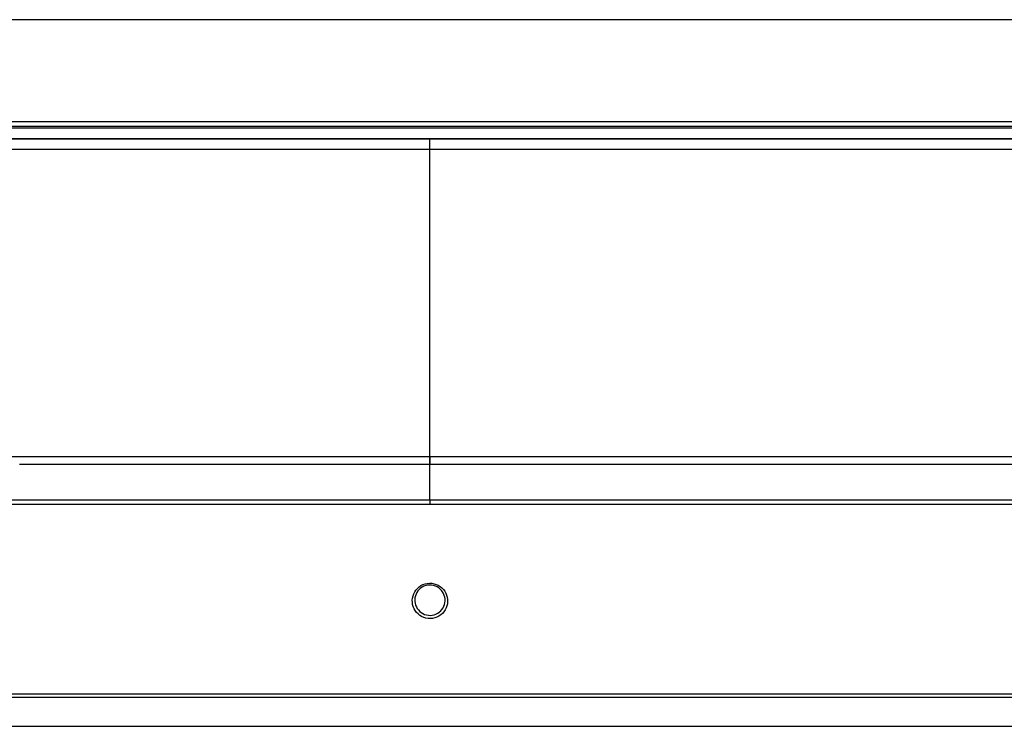
# Model space of a CAD drawing. Units: inches. Extents: x 0 to 7518, y 0 to 5362.
# Drawn here: x 2344 to 2539, y 1518 to 1658 of the extents above; entities that cross this region are included whole.
import ezdxf

# ---------------------------------------------------------------- set-up
doc = ezdxf.new("R2010")
doc.units = ezdxf.units.IN
doc.header["$MEASUREMENT"] = 0
doc.layers.add('LG-Product', color=3, linetype='Continuous')

msp = doc.modelspace()

# ---------------------------------------------------------------- linework, layer by layer
at = {"layer": 'LG-Product', "linetype": 'Continuous'}
for p, q in [((2719.84, 1657.79), (2129.84, 1657.79)), ((2218.14, 1637.6), (2631.54, 1637.6)), ((2631.54, 1636.65), (2218.14, 1636.65)), ((2631.54, 1636.29), (2218.14, 1636.29)), ((2424.85, 1634.2), (2217.51, 1634.2)), ((2217.51, 1634.2), (2424.85, 1634.2)), ((2424.85, 1634.2), (2424.85, 1634.2)), ((2632.19, 1634.2), (2424.85, 1634.2)), ((2424.85, 1634.2), (2632.19, 1634.2)), ((2424.85, 1632.07), (2217.08, 1632.07)), ((2632.61, 1632.08), (2424.85, 1632.07)), ((2424.85, 1571.29), (2424.85, 1632.07)), ((2424.84, 1569.7), (2424.84, 1571.29)), ((2424.85, 1571.29), (2424.85, 1569.7)), ((2129.84, 1524.21), (2719.84, 1524.21)), ((2719.84, 1523.51), (2129.84, 1523.51)), ((2129.84, 1517.81), (2719.84, 1517.81))]:
    msp.add_line(p, q, dxfattribs=at)
for points in [[(2338, 1571.28), (2343.79, 1571.28), (2349.58, 1571.28), (2355.37, 1571.28), (2361.16, 1571.28), (2366.95, 1571.28), (2372.74, 1571.28), (2378.53, 1571.29), (2384.32, 1571.29), (2390.1, 1571.29), (2395.89, 1571.29), (2401.68, 1571.29), (2407.47, 1571.29), (2413.26, 1571.29), (2419.05, 1571.29), (2424.84, 1571.29)], [(2424.84, 1571.29), (2424.84, 1571.29), (2424.84, 1571.29), (2424.84, 1571.29), (2424.84, 1571.29), (2424.84, 1571.29), (2424.84, 1571.29), (2424.84, 1571.29), (2424.84, 1571.29), (2424.84, 1571.29), (2424.84, 1571.29), (2424.84, 1571.29), (2424.84, 1571.29), (2424.84, 1571.29), (2424.84, 1571.29), (2424.84, 1571.29), (2424.84, 1571.29), (2424.84, 1571.29), (2424.84, 1571.29), (2424.84, 1571.29), (2424.84, 1571.29), (2424.85, 1571.29), (2424.85, 1571.29), (2424.85, 1571.29), (2424.85, 1571.29), (2424.85, 1571.29), (2424.85, 1571.29), (2424.85, 1571.29), (2424.85, 1571.29), (2424.85, 1571.29), (2424.85, 1571.29), (2424.85, 1571.29), (2424.85, 1571.29), (2424.85, 1571.29), (2424.85, 1571.29), (2424.85, 1571.29), (2424.85, 1571.29), (2424.85, 1571.29), (2424.85, 1571.29), (2424.85, 1571.29), (2424.85, 1571.29), (2424.85, 1571.29), (2424.85, 1571.29), (2424.85, 1571.29), (2424.85, 1571.29), (2424.85, 1571.29), (2424.85, 1571.29), (2424.85, 1571.29), (2424.85, 1571.29), (2424.85, 1571.29), (2424.85, 1571.29)], [(2424.85, 1571.29), (2424.85, 1571.29), (2424.85, 1571.29), (2424.85, 1571.29), (2424.85, 1571.29), (2424.85, 1571.29), (2424.85, 1571.29), (2424.85, 1571.29), (2424.85, 1571.29), (2424.85, 1571.29), (2424.85, 1571.29), (2424.85, 1571.29), (2424.85, 1571.29), (2424.85, 1571.29), (2424.85, 1571.29), (2424.85, 1571.29), (2424.85, 1571.29), (2424.85, 1571.29), (2424.85, 1571.29), (2424.85, 1571.29), (2424.85, 1571.29), (2424.85, 1571.29), (2424.85, 1571.29), (2424.85, 1571.29), (2424.85, 1571.29), (2424.85, 1571.29), (2424.85, 1571.29), (2424.85, 1571.29), (2424.85, 1571.29), (2424.85, 1571.29), (2424.85, 1571.29), (2424.85, 1571.29), (2424.85, 1571.29), (2424.85, 1571.29), (2424.85, 1571.29), (2424.85, 1571.29), (2424.85, 1571.29), (2424.85, 1571.29), (2424.85, 1571.29), (2424.85, 1571.29), (2424.85, 1571.29), (2424.85, 1571.29), (2424.85, 1571.29), (2424.85, 1571.29), (2424.85, 1571.29), (2424.85, 1571.29), (2424.85, 1571.29), (2424.85, 1571.29), (2424.85, 1571.29), (2424.85, 1571.29), (2424.85, 1571.29)], [(2424.85, 1571.29), (2430.64, 1571.29), (2436.43, 1571.29), (2442.22, 1571.29), (2448.01, 1571.29), (2453.8, 1571.29), (2459.59, 1571.29), (2465.38, 1571.29), (2471.17, 1571.29), (2476.96, 1571.29), (2482.75, 1571.28), (2488.54, 1571.28), (2494.33, 1571.28), (2500.12, 1571.28), (2505.91, 1571.28), (2511.7, 1571.28), (2517.49, 1571.28), (2523.28, 1571.28), (2529.07, 1571.28), (2534.86, 1571.28), (2540.65, 1571.28)], [(2424.84, 1569.7), (2419.04, 1569.7), (2413.23, 1569.7), (2407.43, 1569.7), (2401.62, 1569.7), (2395.82, 1569.7), (2390.01, 1569.7), (2384.21, 1569.7), (2378.4, 1569.7), (2372.6, 1569.7), (2366.79, 1569.7), (2360.99, 1569.7), (2355.18, 1569.7), (2349.38, 1569.7), (2343.57, 1569.7)], [(2424.85, 1569.7), (2424.85, 1569.7), (2424.85, 1569.7), (2424.85, 1569.7), (2424.85, 1569.7), (2424.85, 1569.7), (2424.85, 1569.7), (2424.85, 1569.7), (2424.85, 1569.7), (2424.85, 1569.7), (2424.85, 1569.7), (2424.85, 1569.7), (2424.85, 1569.7), (2424.85, 1569.7), (2424.85, 1569.7), (2424.85, 1569.7), (2424.85, 1569.7), (2424.85, 1569.7), (2424.85, 1569.7), (2424.85, 1569.7), (2424.85, 1569.7), (2424.85, 1569.7), (2424.85, 1569.7), (2424.85, 1569.7), (2424.85, 1569.7), (2424.85, 1569.7), (2424.85, 1569.7), (2424.85, 1569.7), (2424.85, 1569.7), (2424.85, 1569.7), (2424.84, 1569.7), (2424.84, 1569.7), (2424.84, 1569.7), (2424.84, 1569.7), (2424.84, 1569.7), (2424.84, 1569.7), (2424.84, 1569.7), (2424.84, 1569.7), (2424.84, 1569.7), (2424.84, 1569.7), (2424.84, 1569.7), (2424.84, 1569.7), (2424.84, 1569.7), (2424.84, 1569.7), (2424.84, 1569.7), (2424.84, 1569.7), (2424.84, 1569.7), (2424.84, 1569.7), (2424.84, 1569.7), (2424.84, 1569.7), (2424.84, 1569.7)], [(2424.84, 1562.65), (2424.84, 1562.76), (2424.84, 1562.87), (2424.84, 1562.99), (2424.84, 1563.1), (2424.84, 1563.22), (2424.84, 1563.34), (2424.84, 1563.46), (2424.84, 1563.59), (2424.84, 1563.71), (2424.84, 1563.84), (2424.84, 1563.97), (2424.84, 1564.1), (2424.84, 1564.24), (2424.84, 1564.37), (2424.84, 1564.51), (2424.84, 1564.65), (2424.84, 1564.79), (2424.84, 1564.93), (2424.84, 1565.08), (2424.84, 1565.22), (2424.84, 1565.36), (2424.84, 1565.51), (2424.84, 1565.66), (2424.84, 1565.81), (2424.84, 1565.95), (2424.84, 1566.1), (2424.84, 1566.25), (2424.84, 1566.4), (2424.84, 1566.55), (2424.84, 1566.7), (2424.84, 1566.85), (2424.84, 1567.01), (2424.84, 1567.16), (2424.84, 1567.31), (2424.84, 1567.46), (2424.84, 1567.61), (2424.84, 1567.76), (2424.84, 1567.91), (2424.84, 1568.06), (2424.84, 1568.21), (2424.84, 1568.35), (2424.84, 1568.5), (2424.84, 1568.65), (2424.84, 1568.8), (2424.84, 1568.95), (2424.84, 1569.1), (2424.84, 1569.25), (2424.84, 1569.4), (2424.84, 1569.55), (2424.84, 1569.7)], [(2424.85, 1569.7), (2424.85, 1569.7), (2424.85, 1569.7), (2424.85, 1569.7), (2424.85, 1569.7), (2424.85, 1569.7), (2424.85, 1569.7), (2424.85, 1569.7), (2424.85, 1569.7), (2424.85, 1569.7), (2424.85, 1569.7), (2424.85, 1569.7), (2424.85, 1569.7), (2424.85, 1569.7), (2424.85, 1569.7), (2424.85, 1569.7), (2424.85, 1569.7), (2424.85, 1569.7), (2424.85, 1569.7), (2424.85, 1569.7), (2424.85, 1569.7), (2424.85, 1569.7), (2424.85, 1569.7), (2424.85, 1569.7), (2424.85, 1569.7), (2424.85, 1569.7), (2424.85, 1569.7), (2424.85, 1569.7), (2424.85, 1569.7), (2424.85, 1569.7), (2424.85, 1569.7), (2424.85, 1569.7), (2424.85, 1569.7), (2424.85, 1569.7), (2424.85, 1569.7), (2424.85, 1569.7), (2424.85, 1569.7), (2424.85, 1569.7), (2424.85, 1569.7), (2424.85, 1569.7), (2424.85, 1569.7), (2424.85, 1569.7), (2424.85, 1569.7), (2424.85, 1569.7), (2424.85, 1569.7), (2424.85, 1569.7), (2424.85, 1569.7), (2424.85, 1569.7), (2424.85, 1569.7), (2424.85, 1569.7), (2424.85, 1569.7)], [(2540.95, 1569.69), (2535.15, 1569.69), (2529.34, 1569.69), (2523.54, 1569.69), (2517.73, 1569.69), (2511.93, 1569.7), (2506.12, 1569.7), (2500.32, 1569.7), (2494.51, 1569.7), (2488.71, 1569.7), (2482.9, 1569.7), (2477.1, 1569.7), (2471.29, 1569.7), (2465.49, 1569.7), (2459.68, 1569.7), (2453.88, 1569.7), (2448.07, 1569.7), (2442.27, 1569.7), (2436.46, 1569.7), (2430.66, 1569.7), (2424.85, 1569.7)], [(2341.49, 1562.66), (2347.44, 1562.66), (2353.39, 1562.66), (2359.35, 1562.66), (2365.3, 1562.66), (2371.26, 1562.66), (2377.21, 1562.66), (2383.16, 1562.66), (2389.12, 1562.66), (2395.07, 1562.66), (2401.03, 1562.66), (2406.98, 1562.66), (2412.94, 1562.66), (2418.89, 1562.65), (2424.84, 1562.65)], [(2424.84, 1562.65), (2430.78, 1562.65), (2436.71, 1562.66), (2442.64, 1562.66), (2448.57, 1562.66), (2454.51, 1562.66), (2460.44, 1562.66), (2466.37, 1562.66), (2472.3, 1562.66), (2478.24, 1562.66), (2484.17, 1562.66), (2490.1, 1562.66), (2496.03, 1562.66), (2501.97, 1562.66), (2507.9, 1562.66), (2513.83, 1562.66), (2519.76, 1562.66), (2525.7, 1562.66), (2531.63, 1562.66), (2537.56, 1562.66), (2543.49, 1562.65)], [(2424.84, 1562.65), (2424.84, 1562.64), (2424.84, 1562.63), (2424.84, 1562.61), (2424.84, 1562.59), (2424.84, 1562.58), (2424.84, 1562.56), (2424.84, 1562.55), (2424.84, 1562.53), (2424.84, 1562.51), (2424.84, 1562.5), (2424.84, 1562.48), (2424.84, 1562.46), (2424.84, 1562.45), (2424.84, 1562.43), (2424.84, 1562.41), (2424.84, 1562.39), (2424.84, 1562.37), (2424.84, 1562.35), (2424.84, 1562.34), (2424.84, 1562.32), (2424.84, 1562.3), (2424.84, 1562.28), (2424.84, 1562.26), (2424.84, 1562.24), (2424.84, 1562.22), (2424.84, 1562.2), (2424.84, 1562.18), (2424.84, 1562.16), (2424.84, 1562.14), (2424.84, 1562.12), (2424.84, 1562.1), (2424.84, 1562.08), (2424.84, 1562.06), (2424.84, 1562.04), (2424.84, 1562.02), (2424.84, 1562), (2424.84, 1561.98), (2424.84, 1561.96), (2424.84, 1561.94), (2424.84, 1561.92), (2424.84, 1561.9), (2424.84, 1561.88), (2424.84, 1561.86), (2424.84, 1561.84), (2424.84, 1561.82), (2424.84, 1561.8), (2424.84, 1561.78), (2424.84, 1561.76), (2424.84, 1561.74), (2424.84, 1561.72)], [(2424.84, 1561.72), (2418.88, 1561.72), (2412.92, 1561.72), (2406.96, 1561.72), (2401, 1561.72), (2395.04, 1561.72), (2389.07, 1561.72), (2383.11, 1561.73), (2377.15, 1561.73), (2371.19, 1561.73), (2365.23, 1561.73), (2359.27, 1561.73), (2353.3, 1561.73), (2347.34, 1561.73), (2341.38, 1561.73)], [(2544.08, 1561.73), (2538.11, 1561.73), (2532.15, 1561.73), (2526.19, 1561.73), (2520.23, 1561.73), (2514.27, 1561.73), (2508.31, 1561.73), (2502.34, 1561.73), (2496.38, 1561.73), (2490.42, 1561.73), (2484.46, 1561.73), (2478.5, 1561.73), (2472.54, 1561.73), (2466.57, 1561.73), (2460.61, 1561.72), (2454.65, 1561.72), (2448.69, 1561.72), (2442.73, 1561.72), (2436.77, 1561.72), (2430.81, 1561.72), (2424.84, 1561.72)]]:
    msp.add_lwpolyline(points, dxfattribs=at)
for points in [[(2421.35, 1542.79), (2421.39, 1543.22), (2421.49, 1543.64), (2421.63, 1544.05), (2421.83, 1544.44), (2422.08, 1544.8), (2422.36, 1545.13), (2422.7, 1545.42), (2423.06, 1545.67), (2423.46, 1545.87), (2423.88, 1546.02), (2424.31, 1546.12), (2424.76, 1546.16), (2425.21, 1546.14), (2425.65, 1546.06), (2426.08, 1545.93), (2426.48, 1545.75), (2426.86, 1545.51), (2427.21, 1545.24), (2427.51, 1544.92), (2427.77, 1544.57), (2427.99, 1544.19), (2428.15, 1543.79), (2428.27, 1543.37), (2428.33, 1542.94), (2428.34, 1542.51), (2428.3, 1542.08), (2428.2, 1541.66), (2428.05, 1541.25), (2427.85, 1540.87), (2427.61, 1540.5), (2427.32, 1540.18), (2426.99, 1539.88), (2426.63, 1539.64), (2426.23, 1539.43), (2425.81, 1539.28), (2425.37, 1539.19), (2424.93, 1539.15), (2424.48, 1539.17), (2424.04, 1539.24), (2423.61, 1539.37), (2423.2, 1539.56), (2422.83, 1539.79), (2422.48, 1540.07), (2422.18, 1540.38), (2421.91, 1540.73), (2421.7, 1541.11), (2421.53, 1541.51), (2421.42, 1541.93), (2421.36, 1542.36), (2421.35, 1542.79)], [(2421.85, 1542.91), (2421.85, 1542.54), (2421.91, 1542.18), (2422, 1541.82), (2422.15, 1541.48), (2422.33, 1541.16), (2422.55, 1540.85), (2422.81, 1540.58), (2423.11, 1540.34), (2423.43, 1540.14), (2423.78, 1539.99), (2424.15, 1539.87), (2424.53, 1539.81), (2424.91, 1539.79), (2425.3, 1539.82), (2425.67, 1539.91), (2426.04, 1540.04), (2426.38, 1540.21), (2426.69, 1540.42), (2426.97, 1540.68), (2427.22, 1540.96), (2427.43, 1541.27), (2427.6, 1541.6), (2427.72, 1541.94), (2427.8, 1542.3), (2427.84, 1542.67), (2427.83, 1543.03), (2427.78, 1543.4), (2427.68, 1543.75), (2427.54, 1544.1), (2427.36, 1544.42), (2427.14, 1544.72), (2426.88, 1544.99), (2426.58, 1545.23), (2426.26, 1545.43), (2425.91, 1545.59), (2425.54, 1545.71), (2425.16, 1545.77), (2424.78, 1545.79), (2424.39, 1545.75), (2424.01, 1545.67), (2423.65, 1545.54), (2423.31, 1545.37), (2423, 1545.15), (2422.71, 1544.9), (2422.47, 1544.62), (2422.26, 1544.31), (2422.09, 1543.98), (2421.96, 1543.63), (2421.88, 1543.27), (2421.85, 1542.91)]]:
    msp.add_lwpolyline(points, close=True, dxfattribs=at)
for centre, major_axis, ratio, start_param, end_param in [((2424.85, 1632.2), (0, 2), 0.000002, 4.651396, 6.286203), ((2424.85, 1571.7), (0, -2), 0.000001, 4.919549, 6.283297)]:
    msp.add_ellipse(centre, major_axis=major_axis, ratio=ratio, start_param=start_param, end_param=end_param, dxfattribs=at)

doc.saveas('drawing.dxf')
